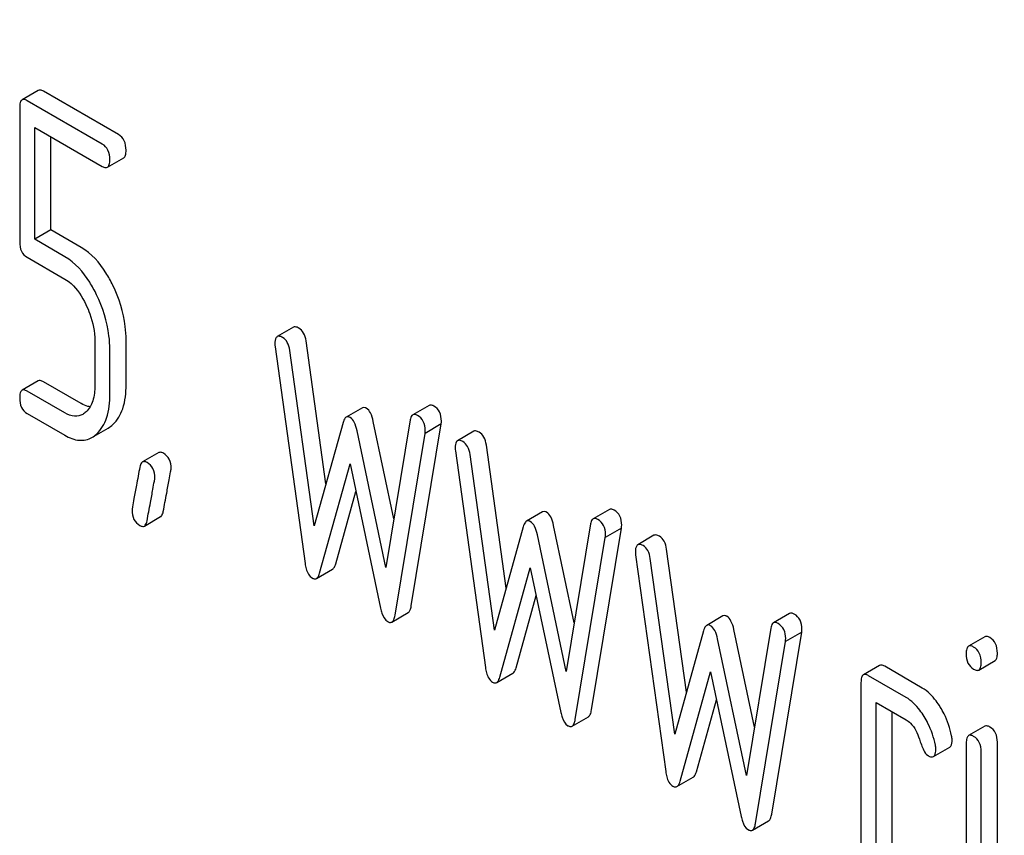
# Model space of a CAD drawing. Units: millimetres. Extents: x 0 to 7119, y -5 to 5034.
# Drawn here: x 5442 to 5455, y 2703 to 2714 of the extents above; entities that cross this region are included whole.
import ezdxf

# ---------------------------------------------------------------- set-up
doc = ezdxf.new("R2010")
doc.units = ezdxf.units.MM
doc.header["$LTSCALE"] = 391.525424
doc.layers.get('0').update_dxf_attribs({"linetype": 'CONTINUOUS'})

msp = doc.modelspace()

# ---------------------------------------------------------------- linework, layer by layer
at = {"color": 7, "linetype": 'Continuous'}
for p, q in [((5442.419, 2712.715), (5442.207, 2712.592)), ((5443.467, 2712.138), (5442.486, 2712.704)), ((5443.255, 2712.015), (5442.274, 2712.581)), ((5442.176, 2712.492), (5442.176, 2710.738)), ((5442.372, 2710.771), (5442.372, 2712.233)), ((5442.372, 2712.233), (5443.255, 2711.723)), ((5442.584, 2710.893), (5442.584, 2712.11)), ((5443.322, 2711.712), (5443.534, 2711.835)), ((5442.584, 2710.893), (5442.372, 2710.771)), ((5442.979, 2710.666), (5442.584, 2710.893)), ((5442.767, 2710.543), (5442.372, 2710.771)), ((5442.274, 2710.536), (5442.767, 2710.251)), ((5445.751, 2709.623), (5445.539, 2709.501)), ((5443.157, 2709.445), (5443.157, 2708.862)), ((5443.565, 2708.871), (5443.565, 2709.455)), ((5446.174, 2707.576), (5445.915, 2709.443)), ((5443.353, 2708.748), (5443.353, 2709.332)), ((5445.511, 2709.367), (5445.903, 2706.538)), ((5446.021, 2707.027), (5445.703, 2709.321)), ((5442.419, 2708.921), (5442.207, 2708.799)), ((5442.979, 2708.626), (5442.486, 2708.91)), ((5442.767, 2708.503), (5442.274, 2708.788)), ((5446.651, 2708.57), (5446.439, 2708.448)), ((5447.522, 2708.602), (5447.31, 2708.48)), ((5442.274, 2708.496), (5442.767, 2708.212)), ((5447.063, 2707.119), (5446.794, 2708.393)), ((5447.277, 2708.412), (5446.959, 2706.486)), ((5443.12, 2708.183), (5443.332, 2708.306)), ((5446.398, 2708.377), (5446.021, 2707.027)), ((5446.959, 2706.486), (5446.582, 2708.27)), ((5447.289, 2705.983), (5447.681, 2708.359)), ((5447.681, 2708.359), (5447.469, 2708.237)), ((5448.105, 2708.264), (5447.893, 2708.141)), ((5447.077, 2705.861), (5447.469, 2708.237)), ((5447.865, 2708.008), (5448.257, 2705.179)), ((5448.528, 2706.217), (5448.27, 2708.084)), ((5443.991, 2707.985), (5443.779, 2707.863)), ((5448.375, 2705.668), (5448.057, 2707.961)), ((5446.092, 2706.412), (5446.49, 2707.839)), ((5446.49, 2707.839), (5446.888, 2705.952)), ((5446.304, 2706.534), (5446.567, 2707.476)), ((5449.876, 2707.243), (5449.664, 2707.121)), ((5443.804, 2707.026), (5444.016, 2707.149)), ((5449.005, 2707.211), (5448.793, 2707.089)), ((5448.752, 2707.018), (5448.375, 2705.668)), ((5449.417, 2705.76), (5449.148, 2707.034)), ((5449.631, 2707.053), (5449.313, 2705.127)), ((5449.643, 2704.624), (5450.035, 2707)), ((5450.035, 2707), (5449.823, 2706.878)), ((5449.313, 2705.127), (5448.936, 2706.911)), ((5449.431, 2704.501), (5449.823, 2706.878)), ((5450.459, 2706.905), (5450.247, 2706.782)), ((5450.882, 2704.858), (5450.624, 2706.725)), ((5450.219, 2706.649), (5450.612, 2703.82)), ((5450.729, 2704.309), (5450.411, 2706.602)), ((5446.051, 2706.341), (5446.263, 2706.464)), ((5448.446, 2705.052), (5448.844, 2706.48)), ((5448.844, 2706.48), (5449.242, 2704.593)), ((5448.658, 2705.175), (5448.921, 2706.117)), ((5447.035, 2705.772), (5447.248, 2705.895)), ((5451.359, 2705.852), (5451.147, 2705.729)), ((5452.23, 2705.884), (5452.018, 2705.762)), ((5451.985, 2705.694), (5451.667, 2703.768)), ((5451.106, 2705.659), (5450.729, 2704.309)), ((5451.771, 2704.401), (5451.502, 2705.675)), ((5451.997, 2703.265), (5452.389, 2705.641)), ((5452.389, 2705.641), (5452.177, 2705.519)), ((5454.778, 2705.58), (5454.566, 2705.457)), ((5451.667, 2703.768), (5451.29, 2705.552)), ((5451.785, 2703.142), (5452.177, 2705.519)), ((5453.405, 2705.205), (5453.193, 2705.083)), ((5453.962, 2704.911), (5453.472, 2705.194)), ((5454.701, 2705.146), (5454.913, 2705.269)), ((5448.405, 2704.982), (5448.617, 2705.105)), ((5450.8, 2703.693), (5451.198, 2705.121)), ((5451.198, 2705.121), (5451.596, 2703.234)), ((5453.75, 2704.788), (5453.26, 2705.072)), ((5453.162, 2704.982), (5453.162, 2702.356)), ((5451.012, 2703.816), (5451.275, 2704.758)), ((5453.358, 2702.243), (5453.358, 2704.723)), ((5453.358, 2704.723), (5453.75, 2704.497)), ((5449.39, 2704.413), (5449.602, 2704.536)), ((5453.57, 2702.365), (5453.57, 2704.601)), ((5454.78, 2704.412), (5454.568, 2704.289)), ((5454.537, 2704.191), (5454.537, 2701.562)), ((5454.943, 2701.572), (5454.943, 2704.202)), ((5454.108, 2704.016), (5454.32, 2704.138)), ((5454.731, 2701.45), (5454.731, 2704.079)), ((5450.759, 2703.623), (5450.971, 2703.746)), ((5451.744, 2703.054), (5451.956, 2703.177))]:
    msp.add_line(p, q, dxfattribs=at)
msp.add_arc((5714.408, 2833.406), 282.673, 201.2651, 210.03762, dxfattribs=at)
for points, knots in [([(5442.486, 2712.704), (5442.48, 2712.708), (5442.46, 2712.718), (5442.433, 2712.723), (5442.419, 2712.715)], [0, 0, 0, 0, 0.327898, 1, 1, 1, 1]), ([(5442.207, 2712.592), (5442.195, 2712.585), (5442.177, 2712.55), (5442.176, 2712.514), (5442.176, 2712.492)], [0, 0, 0, 0, 0.38345, 1, 1, 1, 1]), ([(5442.274, 2712.581), (5442.268, 2712.585), (5442.248, 2712.596), (5442.221, 2712.6), (5442.207, 2712.592)], [0, 0, 0, 0, 0.327898, 1, 1, 1, 1]), ([(5443.565, 2711.935), (5443.565, 2711.977), (5443.554, 2712.058), (5443.498, 2712.12), (5443.467, 2712.138)], [0, 0, 0, 0, 0.538333, 1, 1, 1, 1]), ([(5443.353, 2711.813), (5443.353, 2711.854), (5443.342, 2711.935), (5443.286, 2711.997), (5443.255, 2712.015)], [0, 0, 0, 0, 0.538333, 1, 1, 1, 1]), ([(5443.534, 2711.835), (5443.546, 2711.842), (5443.564, 2711.877), (5443.565, 2711.913), (5443.565, 2711.935)], [0, 0, 0, 0, 0.379509, 1, 1, 1, 1]), ([(5443.322, 2711.712), (5443.334, 2711.719), (5443.352, 2711.755), (5443.353, 2711.79), (5443.353, 2711.813)], [0, 0, 0, 0, 0.379509, 1, 1, 1, 1]), ([(5443.255, 2711.723), (5443.262, 2711.719), (5443.282, 2711.709), (5443.309, 2711.704), (5443.322, 2711.712)], [0, 0, 0, 0, 0.325072, 1, 1, 1, 1]), ([(5442.176, 2710.738), (5442.176, 2710.696), (5442.185, 2710.615), (5442.243, 2710.554), (5442.274, 2710.536)], [0, 0, 0, 0, 0.539315, 1, 1, 1, 1]), ([(5443.393, 2710.17), (5443.366, 2710.226), (5443.263, 2710.416), (5443.113, 2710.588), (5442.979, 2710.666)], [0, 0, 0, 0, 0.286906, 1, 1, 1, 1]), ([(5443.181, 2710.047), (5443.153, 2710.103), (5443.05, 2710.293), (5442.901, 2710.466), (5442.767, 2710.543)], [0, 0, 0, 0, 0.286906, 1, 1, 1, 1]), ([(5442.767, 2710.251), (5442.795, 2710.235), (5442.912, 2710.148), (5442.993, 2710.021), (5443.041, 2709.921)], [0, 0, 0, 0, 0.228398, 1, 1, 1, 1]), ([(5443.565, 2709.455), (5443.565, 2709.515), (5443.55, 2709.761), (5443.474, 2710.002), (5443.393, 2710.17)], [0, 0, 0, 0, 0.243413, 1, 1, 1, 1]), ([(5443.353, 2709.332), (5443.353, 2709.392), (5443.338, 2709.639), (5443.262, 2709.88), (5443.181, 2710.047)], [0, 0, 0, 0, 0.243413, 1, 1, 1, 1]), ([(5443.041, 2709.921), (5443.06, 2709.881), (5443.125, 2709.73), (5443.157, 2709.565), (5443.157, 2709.445)], [0, 0, 0, 0, 0.268427, 1, 1, 1, 1]), ([(5445.821, 2709.611), (5445.814, 2709.615), (5445.794, 2709.626), (5445.765, 2709.631), (5445.751, 2709.623)], [0, 0, 0, 0, 0.328239, 1, 1, 1, 1]), ([(5445.915, 2709.443), (5445.91, 2709.479), (5445.894, 2709.545), (5445.847, 2709.596), (5445.821, 2709.611)], [0, 0, 0, 0, 0.550277, 1, 1, 1, 1]), ([(5445.539, 2709.501), (5445.534, 2709.497), (5445.51, 2709.472), (5445.509, 2709.434), (5445.509, 2709.406)], [0, 0, 0, 0, 0.17793, 1, 1, 1, 1]), ([(5445.609, 2709.489), (5445.602, 2709.493), (5445.581, 2709.504), (5445.553, 2709.509), (5445.539, 2709.501)], [0, 0, 0, 0, 0.328239, 1, 1, 1, 1]), ([(5445.703, 2709.321), (5445.698, 2709.356), (5445.682, 2709.422), (5445.635, 2709.474), (5445.609, 2709.489)], [0, 0, 0, 0, 0.550277, 1, 1, 1, 1]), ([(5442.486, 2708.91), (5442.48, 2708.914), (5442.46, 2708.925), (5442.433, 2708.929), (5442.419, 2708.921)], [0, 0, 0, 0, 0.327898, 1, 1, 1, 1]), ([(5442.207, 2708.799), (5442.195, 2708.792), (5442.177, 2708.756), (5442.176, 2708.721), (5442.176, 2708.698)], [0, 0, 0, 0, 0.38345, 1, 1, 1, 1]), ([(5442.274, 2708.788), (5442.268, 2708.792), (5442.248, 2708.802), (5442.221, 2708.807), (5442.207, 2708.799)], [0, 0, 0, 0, 0.327898, 1, 1, 1, 1]), ([(5443.157, 2708.862), (5443.157, 2708.794), (5443.146, 2708.668), (5443.083, 2708.554), (5443.042, 2708.516)], [0, 0, 0, 0, 0.546742, 1, 1, 1, 1]), ([(5443.393, 2708.351), (5443.453, 2708.406), (5443.549, 2708.577), (5443.565, 2708.766), (5443.565, 2708.871)], [0, 0, 0, 0, 0.437625, 1, 1, 1, 1]), ([(5442.176, 2708.698), (5442.176, 2708.656), (5442.185, 2708.575), (5442.243, 2708.514), (5442.274, 2708.496)], [0, 0, 0, 0, 0.539315, 1, 1, 1, 1]), ([(5443.181, 2708.228), (5443.241, 2708.284), (5443.337, 2708.455), (5443.353, 2708.644), (5443.353, 2708.748)], [0, 0, 0, 0, 0.437625, 1, 1, 1, 1]), ([(5443.096, 2708.584), (5443.086, 2708.585), (5443.045, 2708.592), (5443.007, 2708.61), (5442.979, 2708.626)], [0, 0, 0, 0, 0.228318, 1, 1, 1, 1]), ([(5446.702, 2708.566), (5446.698, 2708.568), (5446.682, 2708.576), (5446.662, 2708.576), (5446.651, 2708.57)], [0, 0, 0, 0, 0.298989, 1, 1, 1, 1]), ([(5446.794, 2708.393), (5446.786, 2708.431), (5446.768, 2708.495), (5446.726, 2708.552), (5446.702, 2708.566)], [0, 0, 0, 0, 0.589175, 1, 1, 1, 1]), ([(5447.583, 2708.594), (5447.577, 2708.597), (5447.559, 2708.607), (5447.535, 2708.609), (5447.522, 2708.602)], [0, 0, 0, 0, 0.314992, 1, 1, 1, 1]), ([(5447.683, 2708.396), (5447.683, 2708.437), (5447.671, 2708.517), (5447.614, 2708.576), (5447.583, 2708.594)], [0, 0, 0, 0, 0.529504, 1, 1, 1, 1]), ([(5443, 2708.485), (5442.968, 2708.467), (5442.884, 2708.448), (5442.805, 2708.481), (5442.767, 2708.503)], [0, 0, 0, 0, 0.448743, 1, 1, 1, 1]), ([(5446.439, 2708.448), (5446.434, 2708.445), (5446.413, 2708.426), (5446.404, 2708.398), (5446.398, 2708.377)], [0, 0, 0, 0, 0.190467, 1, 1, 1, 1]), ([(5446.49, 2708.443), (5446.485, 2708.446), (5446.47, 2708.454), (5446.45, 2708.454), (5446.439, 2708.448)], [0, 0, 0, 0, 0.298989, 1, 1, 1, 1]), ([(5446.582, 2708.27), (5446.574, 2708.309), (5446.556, 2708.373), (5446.514, 2708.43), (5446.49, 2708.443)], [0, 0, 0, 0, 0.589175, 1, 1, 1, 1]), ([(5447.31, 2708.48), (5447.306, 2708.477), (5447.286, 2708.46), (5447.28, 2708.433), (5447.277, 2708.412)], [0, 0, 0, 0, 0.192632, 1, 1, 1, 1]), ([(5447.371, 2708.472), (5447.365, 2708.475), (5447.347, 2708.484), (5447.322, 2708.487), (5447.31, 2708.48)], [0, 0, 0, 0, 0.314992, 1, 1, 1, 1]), ([(5447.471, 2708.274), (5447.471, 2708.315), (5447.459, 2708.394), (5447.402, 2708.454), (5447.371, 2708.472)], [0, 0, 0, 0, 0.529504, 1, 1, 1, 1]), ([(5448.175, 2708.252), (5448.168, 2708.256), (5448.148, 2708.267), (5448.119, 2708.272), (5448.105, 2708.264)], [0, 0, 0, 0, 0.328233, 1, 1, 1, 1]), ([(5442.767, 2708.212), (5442.824, 2708.178), (5442.942, 2708.128), (5443.071, 2708.155), (5443.12, 2708.183)], [0, 0, 0, 0, 0.541536, 1, 1, 1, 1]), ([(5447.893, 2708.141), (5447.888, 2708.138), (5447.864, 2708.113), (5447.863, 2708.075), (5447.863, 2708.047)], [0, 0, 0, 0, 0.177928, 1, 1, 1, 1]), ([(5447.963, 2708.13), (5447.956, 2708.134), (5447.936, 2708.145), (5447.907, 2708.15), (5447.893, 2708.141)], [0, 0, 0, 0, 0.328233, 1, 1, 1, 1]), ([(5448.27, 2708.084), (5448.264, 2708.12), (5448.248, 2708.186), (5448.201, 2708.237), (5448.175, 2708.252)], [0, 0, 0, 0, 0.550264, 1, 1, 1, 1]), ([(5448.057, 2707.961), (5448.052, 2707.997), (5448.036, 2708.063), (5447.989, 2708.115), (5447.963, 2708.13)], [0, 0, 0, 0, 0.550264, 1, 1, 1, 1]), ([(5444.052, 2707.977), (5444.046, 2707.981), (5444.028, 2707.99), (5444.003, 2707.992), (5443.991, 2707.985)], [0, 0, 0, 0, 0.314974, 1, 1, 1, 1]), ([(5444.154, 2707.778), (5444.154, 2707.819), (5444.141, 2707.9), (5444.083, 2707.959), (5444.052, 2707.977)], [0, 0, 0, 0, 0.528562, 1, 1, 1, 1]), ([(5443.745, 2707.796), (5443.73, 2707.717), (5443.705, 2707.58), (5443.671, 2707.406), (5443.655, 2707.298), (5443.643, 2707.247), (5443.643, 2707.233)], [0, 0, 0, 0, 0.423374, 0.731155, 0.923351, 1, 1, 1, 1]), ([(5443.779, 2707.863), (5443.775, 2707.86), (5443.755, 2707.843), (5443.748, 2707.816), (5443.745, 2707.796)], [0, 0, 0, 0, 0.194027, 1, 1, 1, 1]), ([(5443.84, 2707.855), (5443.834, 2707.858), (5443.816, 2707.868), (5443.791, 2707.87), (5443.779, 2707.863)], [0, 0, 0, 0, 0.314974, 1, 1, 1, 1]), ([(5443.942, 2707.656), (5443.942, 2707.697), (5443.929, 2707.777), (5443.871, 2707.837), (5443.84, 2707.855)], [0, 0, 0, 0, 0.528562, 1, 1, 1, 1]), ([(5444.051, 2707.216), (5444.066, 2707.296), (5444.091, 2707.433), (5444.125, 2707.606), (5444.142, 2707.714), (5444.154, 2707.764), (5444.154, 2707.778)], [0, 0, 0, 0, 0.425675, 0.733196, 0.924111, 1, 1, 1, 1]), ([(5443.839, 2707.094), (5443.854, 2707.174), (5443.879, 2707.311), (5443.913, 2707.484), (5443.929, 2707.591), (5443.942, 2707.641), (5443.942, 2707.656)], [0, 0, 0, 0, 0.425675, 0.733196, 0.924111, 1, 1, 1, 1]), ([(5449.937, 2707.235), (5449.931, 2707.238), (5449.913, 2707.248), (5449.889, 2707.25), (5449.876, 2707.243)], [0, 0, 0, 0, 0.314992, 1, 1, 1, 1]), ([(5450.037, 2707.037), (5450.037, 2707.078), (5450.026, 2707.158), (5449.968, 2707.217), (5449.937, 2707.235)], [0, 0, 0, 0, 0.529504, 1, 1, 1, 1]), ([(5443.643, 2707.233), (5443.643, 2707.192), (5443.655, 2707.111), (5443.714, 2707.052), (5443.746, 2707.034)], [0, 0, 0, 0, 0.52556, 1, 1, 1, 1]), ([(5444.016, 2707.149), (5444.021, 2707.151), (5444.04, 2707.169), (5444.047, 2707.196), (5444.051, 2707.216)], [0, 0, 0, 0, 0.192421, 1, 1, 1, 1]), ([(5449.056, 2707.207), (5449.052, 2707.209), (5449.036, 2707.217), (5449.016, 2707.217), (5449.005, 2707.211)], [0, 0, 0, 0, 0.298989, 1, 1, 1, 1]), ([(5449.148, 2707.034), (5449.14, 2707.072), (5449.122, 2707.136), (5449.08, 2707.193), (5449.056, 2707.207)], [0, 0, 0, 0, 0.589175, 1, 1, 1, 1]), ([(5449.664, 2707.121), (5449.66, 2707.118), (5449.64, 2707.101), (5449.634, 2707.074), (5449.631, 2707.053)], [0, 0, 0, 0, 0.192632, 1, 1, 1, 1]), ([(5449.725, 2707.113), (5449.719, 2707.116), (5449.701, 2707.125), (5449.677, 2707.128), (5449.664, 2707.121)], [0, 0, 0, 0, 0.314992, 1, 1, 1, 1]), ([(5449.825, 2706.915), (5449.825, 2706.955), (5449.813, 2707.035), (5449.756, 2707.094), (5449.725, 2707.113)], [0, 0, 0, 0, 0.529504, 1, 1, 1, 1]), ([(5443.746, 2707.034), (5443.751, 2707.031), (5443.769, 2707.021), (5443.792, 2707.019), (5443.804, 2707.026)], [0, 0, 0, 0, 0.311643, 1, 1, 1, 1]), ([(5443.804, 2707.026), (5443.808, 2707.029), (5443.828, 2707.046), (5443.835, 2707.074), (5443.839, 2707.094)], [0, 0, 0, 0, 0.192421, 1, 1, 1, 1]), ([(5448.793, 2707.089), (5448.788, 2707.086), (5448.767, 2707.067), (5448.758, 2707.039), (5448.752, 2707.018)], [0, 0, 0, 0, 0.190467, 1, 1, 1, 1]), ([(5448.844, 2707.084), (5448.84, 2707.087), (5448.824, 2707.095), (5448.804, 2707.095), (5448.793, 2707.089)], [0, 0, 0, 0, 0.298989, 1, 1, 1, 1]), ([(5448.936, 2706.911), (5448.928, 2706.95), (5448.91, 2707.014), (5448.868, 2707.07), (5448.844, 2707.084)], [0, 0, 0, 0, 0.589175, 1, 1, 1, 1]), ([(5450.529, 2706.893), (5450.523, 2706.897), (5450.502, 2706.908), (5450.473, 2706.913), (5450.459, 2706.905)], [0, 0, 0, 0, 0.328233, 1, 1, 1, 1]), ([(5450.624, 2706.725), (5450.618, 2706.761), (5450.602, 2706.827), (5450.555, 2706.878), (5450.529, 2706.893)], [0, 0, 0, 0, 0.550264, 1, 1, 1, 1]), ([(5450.247, 2706.782), (5450.242, 2706.779), (5450.218, 2706.754), (5450.217, 2706.716), (5450.217, 2706.688)], [0, 0, 0, 0, 0.177928, 1, 1, 1, 1]), ([(5450.317, 2706.771), (5450.31, 2706.774), (5450.29, 2706.785), (5450.261, 2706.79), (5450.247, 2706.782)], [0, 0, 0, 0, 0.328233, 1, 1, 1, 1]), ([(5450.411, 2706.602), (5450.406, 2706.638), (5450.39, 2706.704), (5450.343, 2706.756), (5450.317, 2706.771)], [0, 0, 0, 0, 0.550264, 1, 1, 1, 1]), ([(5445.903, 2706.538), (5445.907, 2706.515), (5445.919, 2706.445), (5445.955, 2706.371), (5445.998, 2706.346)], [0, 0, 0, 0, 0.322801, 1, 1, 1, 1]), ([(5446.263, 2706.464), (5446.267, 2706.467), (5446.289, 2706.485), (5446.298, 2706.513), (5446.304, 2706.534)], [0, 0, 0, 0, 0.189321, 1, 1, 1, 1]), ([(5445.998, 2706.346), (5446.002, 2706.344), (5446.018, 2706.335), (5446.04, 2706.335), (5446.051, 2706.341)], [0, 0, 0, 0, 0.297771, 1, 1, 1, 1]), ([(5446.051, 2706.341), (5446.055, 2706.344), (5446.076, 2706.362), (5446.086, 2706.39), (5446.092, 2706.412)], [0, 0, 0, 0, 0.189321, 1, 1, 1, 1]), ([(5446.888, 2705.952), (5446.893, 2705.93), (5446.909, 2705.867), (5446.943, 2705.8), (5446.982, 2705.778)], [0, 0, 0, 0, 0.325093, 1, 1, 1, 1]), ([(5447.248, 2705.895), (5447.259, 2705.901), (5447.279, 2705.931), (5447.285, 2705.963), (5447.289, 2705.983)], [0, 0, 0, 0, 0.392071, 1, 1, 1, 1]), ([(5447.035, 2705.772), (5447.047, 2705.779), (5447.066, 2705.808), (5447.073, 2705.841), (5447.077, 2705.861)], [0, 0, 0, 0, 0.392071, 1, 1, 1, 1]), ([(5451.41, 2705.848), (5451.406, 2705.85), (5451.39, 2705.858), (5451.37, 2705.858), (5451.359, 2705.852)], [0, 0, 0, 0, 0.298989, 1, 1, 1, 1]), ([(5451.502, 2705.675), (5451.494, 2705.713), (5451.476, 2705.777), (5451.434, 2705.834), (5451.41, 2705.848)], [0, 0, 0, 0, 0.589175, 1, 1, 1, 1]), ([(5452.291, 2705.876), (5452.285, 2705.879), (5452.267, 2705.889), (5452.243, 2705.891), (5452.23, 2705.884)], [0, 0, 0, 0, 0.314992, 1, 1, 1, 1]), ([(5452.391, 2705.678), (5452.391, 2705.719), (5452.38, 2705.799), (5452.322, 2705.858), (5452.291, 2705.876)], [0, 0, 0, 0, 0.529504, 1, 1, 1, 1]), ([(5446.982, 2705.778), (5446.987, 2705.775), (5447.003, 2705.767), (5447.024, 2705.766), (5447.035, 2705.772)], [0, 0, 0, 0, 0.300796, 1, 1, 1, 1]), ([(5451.147, 2705.729), (5451.143, 2705.727), (5451.121, 2705.708), (5451.112, 2705.68), (5451.106, 2705.659)], [0, 0, 0, 0, 0.190467, 1, 1, 1, 1]), ([(5451.198, 2705.725), (5451.194, 2705.728), (5451.178, 2705.736), (5451.158, 2705.736), (5451.147, 2705.729)], [0, 0, 0, 0, 0.298989, 1, 1, 1, 1]), ([(5451.29, 2705.552), (5451.282, 2705.59), (5451.264, 2705.655), (5451.222, 2705.711), (5451.198, 2705.725)], [0, 0, 0, 0, 0.589175, 1, 1, 1, 1]), ([(5452.018, 2705.762), (5452.014, 2705.759), (5451.994, 2705.742), (5451.988, 2705.714), (5451.985, 2705.694)], [0, 0, 0, 0, 0.192632, 1, 1, 1, 1]), ([(5452.079, 2705.753), (5452.073, 2705.757), (5452.055, 2705.766), (5452.031, 2705.769), (5452.018, 2705.762)], [0, 0, 0, 0, 0.314992, 1, 1, 1, 1]), ([(5452.179, 2705.556), (5452.179, 2705.596), (5452.167, 2705.676), (5452.11, 2705.735), (5452.079, 2705.753)], [0, 0, 0, 0, 0.529504, 1, 1, 1, 1]), ([(5454.845, 2705.569), (5454.839, 2705.572), (5454.819, 2705.583), (5454.792, 2705.587), (5454.778, 2705.58)], [0, 0, 0, 0, 0.327888, 1, 1, 1, 1]), ([(5454.943, 2705.366), (5454.943, 2705.408), (5454.933, 2705.489), (5454.876, 2705.551), (5454.845, 2705.569)], [0, 0, 0, 0, 0.538333, 1, 1, 1, 1]), ([(5454.566, 2705.457), (5454.554, 2705.45), (5454.536, 2705.415), (5454.535, 2705.379), (5454.535, 2705.357)], [0, 0, 0, 0, 0.383453, 1, 1, 1, 1]), ([(5454.633, 2705.446), (5454.627, 2705.45), (5454.607, 2705.46), (5454.579, 2705.465), (5454.566, 2705.457)], [0, 0, 0, 0, 0.327888, 1, 1, 1, 1]), ([(5454.731, 2705.244), (5454.731, 2705.286), (5454.72, 2705.366), (5454.664, 2705.428), (5454.633, 2705.446)], [0, 0, 0, 0, 0.538333, 1, 1, 1, 1]), ([(5454.535, 2705.357), (5454.535, 2705.316), (5454.545, 2705.235), (5454.602, 2705.175), (5454.633, 2705.157)], [0, 0, 0, 0, 0.534954, 1, 1, 1, 1]), ([(5454.913, 2705.269), (5454.924, 2705.275), (5454.942, 2705.31), (5454.943, 2705.344), (5454.943, 2705.366)], [0, 0, 0, 0, 0.382541, 1, 1, 1, 1]), ([(5448.257, 2705.179), (5448.261, 2705.156), (5448.273, 2705.086), (5448.309, 2705.012), (5448.352, 2704.987)], [0, 0, 0, 0, 0.322801, 1, 1, 1, 1]), ([(5453.472, 2705.194), (5453.465, 2705.198), (5453.445, 2705.208), (5453.418, 2705.213), (5453.405, 2705.205)], [0, 0, 0, 0, 0.327898, 1, 1, 1, 1]), ([(5454.701, 2705.146), (5454.712, 2705.153), (5454.73, 2705.187), (5454.731, 2705.222), (5454.731, 2705.244)], [0, 0, 0, 0, 0.382541, 1, 1, 1, 1]), ([(5448.405, 2704.982), (5448.409, 2704.985), (5448.43, 2705.003), (5448.44, 2705.031), (5448.446, 2705.052)], [0, 0, 0, 0, 0.189324, 1, 1, 1, 1]), ([(5448.617, 2705.105), (5448.621, 2705.107), (5448.643, 2705.126), (5448.652, 2705.153), (5448.658, 2705.175)], [0, 0, 0, 0, 0.189324, 1, 1, 1, 1]), ([(5453.193, 2705.083), (5453.181, 2705.076), (5453.163, 2705.04), (5453.162, 2705.005), (5453.162, 2704.982)], [0, 0, 0, 0, 0.38345, 1, 1, 1, 1]), ([(5453.26, 2705.072), (5453.253, 2705.075), (5453.233, 2705.086), (5453.206, 2705.09), (5453.193, 2705.083)], [0, 0, 0, 0, 0.327898, 1, 1, 1, 1]), ([(5454.633, 2705.157), (5454.64, 2705.153), (5454.66, 2705.143), (5454.687, 2705.138), (5454.701, 2705.146)], [0, 0, 0, 0, 0.325559, 1, 1, 1, 1]), ([(5448.352, 2704.987), (5448.356, 2704.984), (5448.372, 2704.976), (5448.394, 2704.976), (5448.405, 2704.982)], [0, 0, 0, 0, 0.297753, 1, 1, 1, 1]), ([(5454.198, 2704.661), (5454.181, 2704.689), (5454.117, 2704.784), (5454.033, 2704.87), (5453.962, 2704.911)], [0, 0, 0, 0, 0.286774, 1, 1, 1, 1]), ([(5453.986, 2704.539), (5453.968, 2704.567), (5453.905, 2704.662), (5453.821, 2704.747), (5453.75, 2704.788)], [0, 0, 0, 0, 0.286774, 1, 1, 1, 1]), ([(5449.242, 2704.593), (5449.247, 2704.571), (5449.263, 2704.508), (5449.297, 2704.441), (5449.336, 2704.419)], [0, 0, 0, 0, 0.325093, 1, 1, 1, 1]), ([(5449.602, 2704.536), (5449.613, 2704.542), (5449.633, 2704.572), (5449.639, 2704.604), (5449.643, 2704.624)], [0, 0, 0, 0, 0.392071, 1, 1, 1, 1]), ([(5454.133, 2704.165), (5454.114, 2704.263), (5454.069, 2704.392), (5454.004, 2704.51), (5453.986, 2704.539)], [0, 0, 0, 0, 0.745342, 1, 1, 1, 1]), ([(5454.345, 2704.287), (5454.326, 2704.386), (5454.281, 2704.515), (5454.216, 2704.632), (5454.198, 2704.661)], [0, 0, 0, 0, 0.745342, 1, 1, 1, 1]), ([(5449.336, 2704.419), (5449.341, 2704.416), (5449.357, 2704.408), (5449.378, 2704.407), (5449.39, 2704.413)], [0, 0, 0, 0, 0.300796, 1, 1, 1, 1]), ([(5449.39, 2704.413), (5449.401, 2704.42), (5449.42, 2704.449), (5449.427, 2704.482), (5449.431, 2704.501)], [0, 0, 0, 0, 0.392071, 1, 1, 1, 1]), ([(5453.75, 2704.497), (5453.771, 2704.485), (5453.854, 2704.42), (5453.9, 2704.32), (5453.924, 2704.244)], [0, 0, 0, 0, 0.230922, 1, 1, 1, 1]), ([(5454.845, 2704.401), (5454.839, 2704.405), (5454.819, 2704.415), (5454.793, 2704.419), (5454.78, 2704.412)], [0, 0, 0, 0, 0.32626, 1, 1, 1, 1]), ([(5454.568, 2704.289), (5454.556, 2704.282), (5454.538, 2704.248), (5454.537, 2704.213), (5454.537, 2704.191)], [0, 0, 0, 0, 0.385654, 1, 1, 1, 1]), ([(5454.633, 2704.279), (5454.627, 2704.283), (5454.607, 2704.293), (5454.581, 2704.297), (5454.568, 2704.289)], [0, 0, 0, 0, 0.32626, 1, 1, 1, 1]), ([(5454.731, 2704.079), (5454.731, 2704.12), (5454.72, 2704.2), (5454.664, 2704.261), (5454.633, 2704.279)], [0, 0, 0, 0, 0.533955, 1, 1, 1, 1]), ([(5454.943, 2704.202), (5454.943, 2704.243), (5454.932, 2704.322), (5454.876, 2704.383), (5454.845, 2704.401)], [0, 0, 0, 0, 0.533955, 1, 1, 1, 1]), ([(5453.924, 2704.244), (5453.94, 2704.194), (5453.968, 2704.119), (5454.011, 2704.042), (5454.037, 2704.028)], [0, 0, 0, 0, 0.642687, 1, 1, 1, 1]), ([(5454.32, 2704.138), (5454.326, 2704.141), (5454.35, 2704.166), (5454.351, 2704.204), (5454.351, 2704.231)], [0, 0, 0, 0, 0.17964, 1, 1, 1, 1]), ([(5454.037, 2704.028), (5454.044, 2704.024), (5454.065, 2704.013), (5454.094, 2704.008), (5454.108, 2704.016)], [0, 0, 0, 0, 0.326454, 1, 1, 1, 1]), ([(5454.108, 2704.016), (5454.114, 2704.019), (5454.138, 2704.044), (5454.139, 2704.082), (5454.139, 2704.109)], [0, 0, 0, 0, 0.17964, 1, 1, 1, 1]), ([(5450.612, 2703.82), (5450.615, 2703.796), (5450.627, 2703.727), (5450.663, 2703.653), (5450.706, 2703.628)], [0, 0, 0, 0, 0.322801, 1, 1, 1, 1]), ([(5450.971, 2703.746), (5450.975, 2703.748), (5450.997, 2703.767), (5451.006, 2703.794), (5451.012, 2703.816)], [0, 0, 0, 0, 0.189324, 1, 1, 1, 1]), ([(5450.759, 2703.623), (5450.763, 2703.626), (5450.785, 2703.644), (5450.794, 2703.672), (5450.8, 2703.693)], [0, 0, 0, 0, 0.189324, 1, 1, 1, 1]), ([(5450.706, 2703.628), (5450.71, 2703.625), (5450.727, 2703.617), (5450.748, 2703.617), (5450.759, 2703.623)], [0, 0, 0, 0, 0.297753, 1, 1, 1, 1]), ([(5451.956, 2703.177), (5451.967, 2703.183), (5451.987, 2703.213), (5451.994, 2703.245), (5451.997, 2703.265)], [0, 0, 0, 0, 0.392071, 1, 1, 1, 1]), ([(5451.596, 2703.234), (5451.601, 2703.212), (5451.617, 2703.149), (5451.651, 2703.082), (5451.691, 2703.06)], [0, 0, 0, 0, 0.325093, 1, 1, 1, 1]), ([(5451.744, 2703.054), (5451.755, 2703.061), (5451.775, 2703.09), (5451.781, 2703.122), (5451.785, 2703.142)], [0, 0, 0, 0, 0.392071, 1, 1, 1, 1]), ([(5451.691, 2703.06), (5451.695, 2703.057), (5451.711, 2703.049), (5451.733, 2703.048), (5451.744, 2703.054)], [0, 0, 0, 0, 0.300796, 1, 1, 1, 1])]:
    msp.add_open_spline(points, degree=3, knots=knots, dxfattribs=at)
for points in [[(5445.509, 2709.406), (5445.509, 2709.393), (5445.509, 2709.38), (5445.511, 2709.367)], [(5443.042, 2708.516), (5443.029, 2708.504), (5443.015, 2708.494), (5443, 2708.485)], [(5447.681, 2708.359), (5447.681, 2708.372), (5447.683, 2708.384), (5447.683, 2708.396)], [(5443.332, 2708.306), (5443.354, 2708.318), (5443.375, 2708.334), (5443.393, 2708.351)], [(5447.469, 2708.237), (5447.469, 2708.249), (5447.471, 2708.262), (5447.471, 2708.274)], [(5443.12, 2708.183), (5443.142, 2708.196), (5443.162, 2708.211), (5443.181, 2708.228)], [(5447.863, 2708.047), (5447.863, 2708.034), (5447.863, 2708.021), (5447.865, 2708.008)], [(5450.035, 2707), (5450.035, 2707.013), (5450.037, 2707.025), (5450.037, 2707.037)], [(5449.823, 2706.878), (5449.823, 2706.89), (5449.825, 2706.902), (5449.825, 2706.915)], [(5450.217, 2706.688), (5450.217, 2706.675), (5450.217, 2706.662), (5450.219, 2706.649)], [(5452.389, 2705.641), (5452.389, 2705.654), (5452.391, 2705.666), (5452.391, 2705.678)], [(5452.177, 2705.519), (5452.177, 2705.531), (5452.179, 2705.543), (5452.179, 2705.556)], [(5454.351, 2704.231), (5454.351, 2704.25), (5454.349, 2704.269), (5454.345, 2704.287)], [(5454.139, 2704.109), (5454.139, 2704.128), (5454.137, 2704.147), (5454.133, 2704.165)]]:
    msp.add_open_spline(points, degree=3, dxfattribs=at)

doc.saveas('drawing.dxf')
